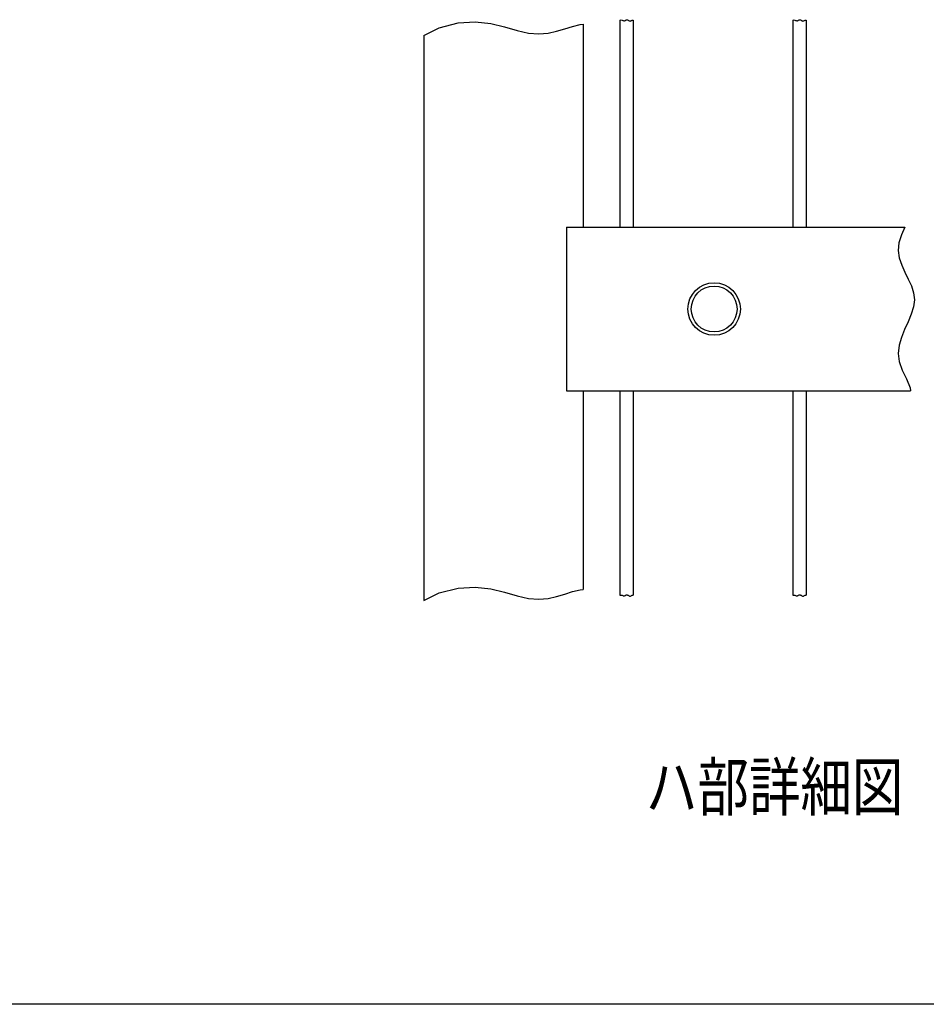
# Model space of a CAD drawing. Extents: x 203 to 9043, y 63 to 6476.
# Drawn here: x 3017 to 4746, y 383 to 2261 of the extents above; entities that cross this region are included whole.
import ezdxf

# ---------------------------------------------------------------- set-up
doc = ezdxf.new("R2010")
doc.units = 0
doc.header["$LTSCALE"] = 250
doc.header["$MEASUREMENT"] = 0
for name, color, linetype in [('MOJI', 6, 'CONTINUOUS'), ('SJC', 1, 'CONTINUOUS'), ('WAKU', 5, 'CONTINUOUS')]:
    doc.layers.add(name, color=color, linetype=linetype)
doc.styles.add('EXT08', font='ROMANS', dxfattribs={"width": 0.8, "bigfont": 'EXTFONT'})

msp = doc.modelspace()

# ---------------------------------------------------------------- linework, layer by layer
at = {"layer": 'MOJI'}
for radius in [50, 43.75]:
    msp.add_circle((4341.255, 1709.164), radius, dxfattribs=at)
at = {"layer": 'SJC'}
for p, q in [((3817.209, 2245.451), (3853.243, 2254.919)), ((3853.243, 2254.919), (3885.844, 2256.786)), ((3885.844, 2256.786), (3915.282, 2253.398)), ((3915.282, 2253.398), (3941.823, 2247.098)), ((4161.724, 2259.97), (4162.388, 2260.21)), ((4161.724, 2259.97), (4161.724, 1865.414)), ((4162.388, 2260.21), (4164.152, 2260.36)), ((4164.152, 2260.36), (4165.647, 2260.096)), ((4165.647, 2260.096), (4166.915, 2259.607)), ((4166.915, 2259.607), (4168.002, 2259.078)), ((4168.002, 2259.078), (4168.952, 2258.696)), ((4168.952, 2258.696), (4169.806, 2258.604)), ((4169.806, 2258.604), (4170.585, 2258.769)), ((4170.585, 2258.769), (4171.308, 2259.114)), ((4171.308, 2259.114), (4171.994, 2259.563)), ((4171.994, 2259.563), (4172.659, 2260.038)), ((4172.659, 2260.038), (4173.323, 2260.462)), ((4173.323, 2260.462), (4174.004, 2260.759)), ((4174.004, 2260.759), (4174.719, 2260.852)), ((4174.719, 2260.852), (4175.483, 2260.689)), ((4175.483, 2260.689), (4176.293, 2260.325)), ((4176.293, 2260.325), (4177.146, 2259.839)), ((4177.146, 2259.839), (4178.033, 2259.311)), ((4178.033, 2259.311), (4178.95, 2258.82)), ((4178.95, 2258.82), (4179.891, 2258.446)), ((4179.891, 2258.446), (4180.85, 2258.269)), ((4180.85, 2258.269), (4181.822, 2258.368)), ((4181.822, 2258.368), (4182.81, 2258.775)), ((4182.81, 2258.775), (4183.862, 2259.336)), ((4183.862, 2259.336), (4185.035, 2259.848)), ((4185.035, 2259.848), (4186.384, 2260.108)), ((4186.384, 2260.108), (4186.724, 2260.066)), ((4186.724, 2260.066), (4186.724, 1865.414)), ((4491.411, 2259.97), (4492.076, 2260.21)), ((4491.411, 2260.02), (4491.411, 1865.414)), ((4492.076, 2260.21), (4493.84, 2260.36)), ((4493.84, 2260.36), (4495.334, 2260.096)), ((4495.334, 2260.096), (4496.602, 2259.607)), ((4496.602, 2259.607), (4497.689, 2259.078)), ((4497.689, 2259.078), (4498.64, 2258.696)), ((4498.64, 2258.696), (4499.493, 2258.604)), ((4499.493, 2258.604), (4500.273, 2258.769)), ((4500.273, 2258.769), (4500.996, 2259.114)), ((4500.996, 2259.114), (4501.681, 2259.563)), ((4501.681, 2259.563), (4502.347, 2260.038)), ((4502.347, 2260.038), (4503.011, 2260.462)), ((4503.011, 2260.462), (4503.691, 2260.759)), ((4503.691, 2260.759), (4504.406, 2260.852)), ((4504.406, 2260.852), (4505.17, 2260.689)), ((4505.17, 2260.689), (4505.981, 2260.325)), ((4505.981, 2260.325), (4506.833, 2259.839)), ((4506.833, 2259.839), (4507.72, 2259.311)), ((4507.72, 2259.311), (4508.638, 2258.82)), ((4508.638, 2258.82), (4509.579, 2258.446)), ((4509.579, 2258.446), (4510.538, 2258.269)), ((4510.538, 2258.269), (4511.509, 2258.368)), ((4511.509, 2258.368), (4512.498, 2258.775)), ((4512.498, 2258.775), (4513.55, 2259.336)), ((4513.55, 2259.336), (4514.722, 2259.848)), ((4514.722, 2259.848), (4516.072, 2260.108)), ((4516.072, 2260.108), (4516.411, 2260.066)), ((4516.411, 2260.02), (4516.411, 1865.414)), ((3787.505, 2230.938), (3817.209, 2245.451)), ((3941.823, 2247.098), (3965.735, 2240.232)), ((3965.735, 2240.232), (3987.286, 2235.143)), ((3987.286, 2235.143), (4006.761, 2233.615)), ((4006.761, 2233.615), (4024.513, 2235.174)), ((4024.513, 2235.174), (4040.912, 2238.786)), ((4040.912, 2238.786), (4056.328, 2243.414)), ((4056.328, 2243.414), (4071.131, 2248.024)), ((4071.131, 2248.024), (4085.691, 2251.58)), ((4085.691, 2251.58), (4091.255, 2252.136)), ((4091.255, 2252.136), (4091.255, 1865.414)), ((3787.505, 2230.938), (3787.505, 1153.188)), ((4060.005, 1865.414), (4704.758, 1865.414)), ((4060.005, 1865.414), (4060.005, 1552.914)), ((4704.758, 1865.414), (4698.489, 1850.871)), ((4698.489, 1850.871), (4693.278, 1835.378)), ((4693.278, 1835.378), (4691.984, 1820.657)), ((4691.984, 1820.657), (4694.179, 1806.527)), ((4694.179, 1806.527), (4698.836, 1792.856)), ((4698.836, 1792.856), (4704.931, 1779.511)), ((4704.931, 1779.511), (4711.435, 1766.359)), ((4711.435, 1766.359), (4717.324, 1753.267)), ((4717.324, 1753.267), (4721.571, 1740.103)), ((4721.571, 1740.103), (4723.15, 1726.733)), ((4721.382, 1713.05), (4716.972, 1699.041)), ((4723.15, 1726.733), (4721.382, 1713.05)), ((4716.972, 1699.041), (4710.971, 1684.718)), ((4710.971, 1684.718), (4704.432, 1670.094)), ((4698.405, 1655.179), (4693.943, 1639.988)), ((4704.432, 1670.094), (4698.405, 1655.179)), ((4693.943, 1639.988), (4692.098, 1624.53)), ((4692.098, 1624.53), (4693.921, 1608.82)), ((4693.921, 1608.82), (4699.827, 1592.804)), ((4699.827, 1592.804), (4707.681, 1576.18)), ((4707.681, 1576.18), (4714.711, 1558.577)), ((4714.711, 1558.577), (4715.737, 1552.914)), ((4060.005, 1552.914), (4715.737, 1552.914)), ((4091.255, 1552.914), (4091.255, 1174.385)), ((4161.724, 1552.914), (4161.724, 1163.47)), ((4186.724, 1552.914), (4186.724, 1163.565)), ((4491.411, 1552.914), (4491.411, 1163.47)), ((4516.411, 1552.914), (4516.411, 1163.565)), ((3787.505, 1153.188), (3817.209, 1167.701)), ((3817.209, 1167.701), (3853.243, 1177.169)), ((3853.243, 1177.169), (3885.844, 1179.036)), ((3885.844, 1179.036), (3915.282, 1175.647)), ((3915.282, 1175.647), (3941.823, 1169.348)), ((3941.823, 1169.348), (3965.735, 1162.481)), ((4040.912, 1161.036), (4056.328, 1165.664)), ((4056.328, 1165.664), (4071.131, 1170.274)), ((4071.131, 1170.274), (4085.691, 1173.83)), ((4085.691, 1173.83), (4091.255, 1174.385)), ((4173.323, 1163.962), (4174.004, 1164.259)), ((4174.004, 1164.259), (4174.719, 1164.351)), ((4174.719, 1164.351), (4175.483, 1164.189)), ((4175.483, 1164.189), (4176.293, 1163.825)), ((4503.011, 1163.962), (4503.691, 1164.259)), ((4503.691, 1164.259), (4504.406, 1164.351)), ((4504.406, 1164.351), (4505.17, 1164.189)), ((4505.17, 1164.189), (4505.981, 1163.825)), ((3965.735, 1162.481), (3987.286, 1157.393)), ((3987.286, 1157.393), (4006.761, 1155.865)), ((4006.761, 1155.865), (4024.513, 1157.424)), ((4024.513, 1157.424), (4040.912, 1161.036)), ((4161.724, 1163.47), (4162.388, 1163.71)), ((4162.388, 1163.71), (4164.152, 1163.859)), ((4164.152, 1163.859), (4165.647, 1163.596)), ((4165.647, 1163.596), (4166.915, 1163.106)), ((4166.915, 1163.106), (4168.002, 1162.577)), ((4168.002, 1162.577), (4168.952, 1162.195)), ((4168.952, 1162.195), (4169.806, 1162.103)), ((4169.806, 1162.103), (4170.585, 1162.269)), ((4170.585, 1162.269), (4171.308, 1162.614)), ((4171.308, 1162.614), (4171.994, 1163.062)), ((4171.994, 1163.062), (4172.659, 1163.537)), ((4172.659, 1163.537), (4173.323, 1163.962)), ((4176.293, 1163.825), (4177.146, 1163.339)), ((4177.146, 1163.339), (4178.033, 1162.811)), ((4178.033, 1162.811), (4178.95, 1162.32)), ((4178.95, 1162.32), (4179.891, 1161.946)), ((4179.891, 1161.946), (4180.85, 1161.768)), ((4180.85, 1161.768), (4181.822, 1161.867)), ((4181.822, 1161.867), (4182.81, 1162.275)), ((4182.81, 1162.275), (4183.862, 1162.836)), ((4183.862, 1162.836), (4185.035, 1163.348)), ((4185.035, 1163.348), (4186.384, 1163.607)), ((4186.384, 1163.607), (4186.724, 1163.565)), ((4491.411, 1163.47), (4492.076, 1163.71)), ((4492.076, 1163.71), (4493.84, 1163.859)), ((4493.84, 1163.859), (4495.334, 1163.596)), ((4495.334, 1163.596), (4496.602, 1163.106)), ((4496.602, 1163.106), (4497.689, 1162.577)), ((4497.689, 1162.577), (4498.64, 1162.195)), ((4498.64, 1162.195), (4499.493, 1162.103)), ((4499.493, 1162.103), (4500.273, 1162.269)), ((4500.273, 1162.269), (4500.996, 1162.614)), ((4500.996, 1162.614), (4501.681, 1163.062)), ((4501.681, 1163.062), (4502.347, 1163.537)), ((4502.347, 1163.537), (4503.011, 1163.962)), ((4505.981, 1163.825), (4506.833, 1163.339)), ((4506.833, 1163.339), (4507.72, 1162.811)), ((4507.72, 1162.811), (4508.638, 1162.32)), ((4508.638, 1162.32), (4509.579, 1161.946)), ((4509.579, 1161.946), (4510.538, 1161.768)), ((4510.538, 1161.768), (4511.509, 1161.867)), ((4511.509, 1161.867), (4512.498, 1162.275)), ((4512.498, 1162.275), (4513.55, 1162.836)), ((4513.55, 1162.836), (4514.722, 1163.348)), ((4514.722, 1163.348), (4516.072, 1163.607)), ((4516.072, 1163.607), (4516.411, 1163.565))]:
    msp.add_line(p, q, dxfattribs=at)
at = {"layer": 'WAKU'}
msp.add_line((9043.259, 383.408), (203.034, 383.408), dxfattribs=at)

# ---------------------------------------------------------------- texts
at = {"layer": 'MOJI', "style": 'EXT08', "width": 0.8}
msp.add_text('ハ部詳細図', height=90, dxfattribs=at).set_placement((4211.018, 753.042))

doc.saveas('drawing.dxf')
